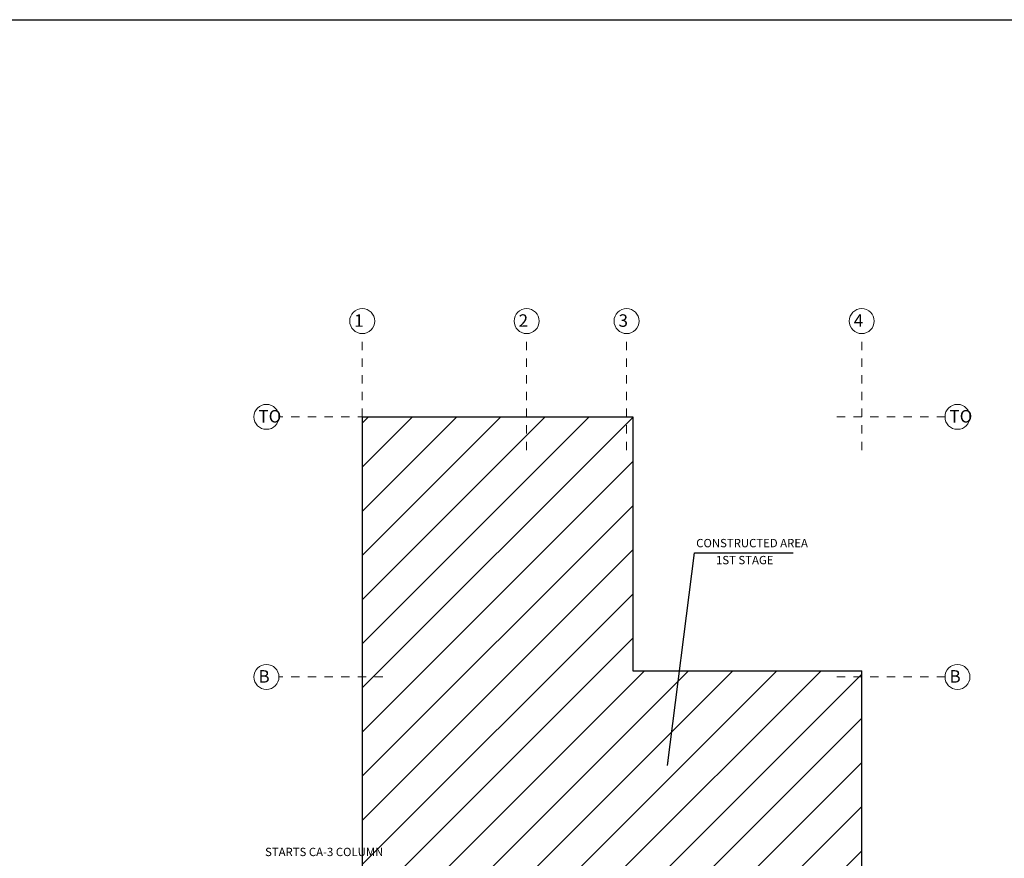
# Model space of a CAD drawing. Units: millimetres. Extents: x 3105 to 3345, y 1138 to 1216.
# Drawn here: x 3218 to 3230, y 1179 to 1189 of the extents above; entities that cross this region are included whole.
import ezdxf

# ---------------------------------------------------------------- set-up
doc = ezdxf.new("R2010")
doc.units = ezdxf.units.MM
doc.linetypes.add('ACAD_ISO10W100', pattern=[18, 12, -3, 0, -3])
doc.linetypes.add('HIDDEN', pattern=[0.375, 0.25, -0.125])
for name, color, linetype in [('S-ACHURADO', 122, 'Continuous'), ('S-TEXTO-PEQUEÑO', 7, 'Continuous'), ('S-VIGAS PERALTADAS', 7, 'Continuous')]:
    doc.layers.add(name, color=color, linetype=linetype)
for name, color, linetype, lineweight in [('s-casco', 1, 'Continuous', 5), ('S-DIMENSIONADO', 42, 'Continuous', 15), ('S-EJES', 1, 'ACAD_ISO10W100', 13), ('S-TEXTO-MEDIANO', 170, 'Continuous', 18)]:
    doc.layers.add(name, color=color, linetype=linetype, lineweight=lineweight)
doc.styles.add('ALEX', font='ARIALN.TTF')
doc.styles.add('LERO120-50', font='ROMANS.shx', dxfattribs={"oblique": 20, "height": 0.15})
doc.styles.add('LEROY80-50', font='ROMANS.shx', dxfattribs={"oblique": 20, "height": 0.1})
doc.dimstyles.new('dimensionamiento-50', dxfattribs={"dimtxt": 0.14, "dimasz": 0.05, "dimexe": 0.05, "dimexo": 0.05, "dimgap": 0.05, "dimtad": 1, "dimtoh": 1, "dimdec": 3, "dimzin": 4, "dimdsep": 46, "dimtxsty": 'ALEX', "dimblk": 'ORIGIN', "dimcen": -0.05, "dimdle": 0.001, "dimclrd": 256, "dimclre": 256, "dimclrt": 256, "dimadec": 0, "dimazin": 0, "dimtfac": 1, "dimtdec": 3, "dimtmove": 1, "dimatfit": 2, "dimfxl": 0, "dimtolj": 1, "dimtzin": 0, "dimlwe": -1, "dimarcsym": 1})

# ---------------------------------------------------------------- blocks, each defined once
blk = doc.blocks.new('_Origin')
at = {"color": 0, "linetype": 'ByBlock', "lineweight": -2}
blk.add_line((0, 0), (-1, 0), dxfattribs=at)
blk.add_circle((0, 0), 0.5, dxfattribs=at)

msp = doc.modelspace()

# ---------------------------------------------------------------- hatches: boundary and pattern name
at = {"layer": 'S-ACHURADO', "linetype": 'HIDDEN'}
h = msp.add_hatch(dxfattribs=at)
h.set_pattern_fill('ANSI31', color=256, scale=3, style=0)
h.set_pattern_definition([(45, (3217.47874, 1156.626), (-0.265165, 0.265165), [])])
h.paths.add_polyline_path([(3225.42893, 1177.52541), (3225.42893, 1176.22537), (3228.32893, 1176.22537), (3228.32893, 1180.77537), (3225.57893, 1180.77537), (3225.57893, 1183.82535), (3222.32893, 1183.82535), (3222.32893, 1183.42584), (3222.32893, 1177.52541)])

# ---------------------------------------------------------------- linework, layer by layer
msp.add_lwpolyline([(3206.38828, 1188.59682), (3243.37292, 1188.59682), (3243.37292, 1166.8479), (3206.38828, 1166.8479)], close=True)
at = {"layer": 's-casco'}
for centre in [(3222.32893, 1184.97535), (3224.30393, 1184.97535), (3225.50393, 1184.97534), (3228.32893, 1184.97535), (3221.17893, 1183.82535), (3229.47893, 1183.82535), (3221.17893, 1180.70035), (3229.47893, 1180.70035)]:
    msp.add_circle(centre, 0.15, dxfattribs=at)
at = {"layer": 'S-EJES', "ltscale": 0.008}
for p, q in [((3222.32893, 1183.42584), (3222.32893, 1184.82535)), ((3224.30393, 1183.42584), (3224.30393, 1184.82535)), ((3225.50393, 1183.42584), (3225.50393, 1184.82534)), ((3228.32893, 1183.42584), (3228.32893, 1184.82535)), ((3222.57695, 1183.82535), (3221.32893, 1183.82535)), ((3229.32893, 1183.82535), (3227.99979, 1183.82535)), ((3222.57695, 1180.70035), (3221.32893, 1180.70035)), ((3229.32893, 1180.70035), (3227.99979, 1180.70035))]:
    msp.add_line(p, q, dxfattribs=at)
at = {"layer": 'S-VIGAS PERALTADAS'}
for p, q in [((3222.32893, 1183.82535), (3225.57893, 1183.82535)), ((3222.32893, 1183.82535), (3222.32893, 1177.52541)), ((3225.57893, 1183.82535), (3225.57893, 1180.77536)), ((3225.57893, 1180.77537), (3228.32893, 1180.77537)), ((3228.32893, 1176.22537), (3228.32893, 1180.77538))]:
    msp.add_line(p, q, dxfattribs=at)

# ---------------------------------------------------------------- texts
at = {"layer": 'S-TEXTO-MEDIANO', "style": 'LERO120-50', "oblique": 20}
for s, p in [('1', (3222.23259, 1184.90697)), ('2', (3224.2076, 1184.90697)), ('3', (3225.40759, 1184.90696)), ('4', (3228.23259, 1184.90696)), ('TO', (3221.08259, 1183.75697)), ('TO', (3229.38259, 1183.75697)), ('B', (3221.08259, 1180.63197)), ('B', (3229.38259, 1180.63197))]:
    msp.add_text(s, height=0.15, dxfattribs=at).set_placement(p)
at = {"layer": 'S-TEXTO-PEQUEÑO', "ltscale": 2, "style": 'LEROY80-50', "oblique": 20}
for s, p in [('CONSTRUCTED AREA', (3226.34087, 1182.25839)), ('1ST STAGE', (3226.57869, 1182.05445)), ('STARTS CA-3 COLUMN', (3221.16217, 1178.54819))]:
    msp.add_text(s, height=0.1, dxfattribs=at).set_placement(p)

# ---------------------------------------------------------------- leaders
at = {"layer": 'S-DIMENSIONADO', "ltscale": 2}
msp.add_leader([(3225.99545, 1179.63764), (3226.32027, 1182.19084), (3227.50646, 1182.19084)], dimstyle='dimensionamiento-50', override={"dimgap": 0.07, "dimtad": 0}, dxfattribs=at)

doc.saveas('drawing.dxf')
